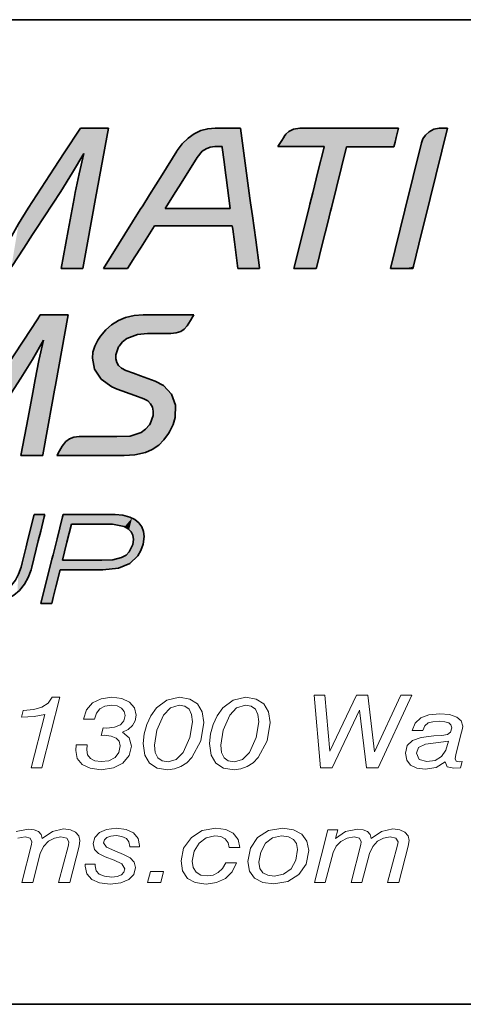
# Model space of a CAD drawing. Extents: x 10 to 297, y 10 to 410.
# Drawn here: x 156 to 171, y 10 to 44 of the extents above; entities that cross this region are included whole.
import ezdxf

# ---------------------------------------------------------------- set-up
doc = ezdxf.new("R2010")
doc.units = 0

msp = doc.modelspace()

# ---------------------------------------------------------------- linework, layer by layer
at = {"color": 7, "lineweight": 35}
for p, q in [((102, 44), (287, 44)), ((10, 10), (287, 10)), ((102, 10), (287, 10)), ((102, 10), (287, 10))]:
    msp.add_line(p, q, dxfattribs=at)
at = {"color": 1, "lineweight": 35}
for points in [[(156.433, 37.49), (157.337, 38.874), (157.682, 39.401), (158.241, 40.257)], [(158.241, 40.257), (158.724, 40.257), (159.207, 40.257)], [(159.207, 40.257), (158.768, 37.83), (158.49, 36.296), (158.328, 35.403)], [(161.589, 39.482), (161.758, 39.711), (161.96, 39.91), (162.171, 40.059), (162.406, 40.17), (162.641, 40.234), (162.896, 40.257), (162.905, 40.257)], [(162.905, 40.257), (163.335, 40.257), (163.766, 40.257)], [(163.766, 40.257), (164.098, 37.832), (164.12, 37.676), (164.181, 37.227), (164.295, 36.4), (164.428, 35.431), (164.431, 35.407)], [(165.276, 39.963), (165.335, 40.042), (165.441, 40.14), (165.596, 40.221), (165.816, 40.257)], [(165.816, 40.257), (167.522, 40.257), (169.227, 40.257)], [(169.227, 40.257), (169.148, 39.935), (169.109, 39.776), (169.069, 39.613)], [(170.921, 40.257), (170.321, 37.83), (170.239, 37.496), (170.025, 36.633), (169.743, 35.489), (169.721, 35.403)], [(170.017, 39.744), (170.07, 39.882), (170.162, 40.013), (170.29, 40.129), (170.443, 40.215), (170.634, 40.257)], [(170.634, 40.257), (170.778, 40.257), (170.921, 40.257)], [(165.064, 39.619), (165.17, 39.791), (165.273, 39.957), (165.276, 39.963)], [(159.034, 35.407), (160.311, 37.445), (160.392, 37.572), (160.628, 37.95), (161.064, 38.645), (161.576, 39.462), (161.589, 39.482)], [(162.889, 39.619), (162.726, 39.6), (162.581, 39.546), (162.452, 39.457), (162.271, 39.237)], [(163.134, 39.619), (163.011, 39.619), (162.889, 39.619)], [(163.411, 37.477), (163.272, 38.548), (163.252, 38.708), (163.203, 39.087), (163.138, 39.585), (163.134, 39.619)], [(166.662, 39.619), (165.863, 39.619), (165.064, 39.619)], [(165.611, 35.403), (166.137, 37.511), (166.167, 37.635), (166.265, 38.025), (166.444, 38.746), (166.656, 39.597), (166.662, 39.619)], [(167.436, 39.613), (166.91, 37.508), (166.881, 37.393), (166.784, 37.002), (166.604, 36.282), (166.39, 35.427), (166.384, 35.403)], [(169.069, 39.613), (168.253, 39.613), (167.792, 39.613), (167.436, 39.613)], [(168.947, 35.403), (169.446, 37.42), (170.017, 39.744)], [(158.355, 39.379), (157.972, 38.72), (157.57, 38.071)], [(158.066, 38.029), (158.198, 38.681), (158.355, 39.379)], [(162.271, 39.237), (161.718, 38.357), (161.538, 38.071), (161.223, 37.571), (161.164, 37.477)], [(157.57, 38.071), (156.703, 36.752), (156.591, 36.581), (156.282, 36.112), (155.869, 35.483), (155.836, 35.432)], [(157.573, 35.403), (157.82, 36.716), (158.029, 37.831), (158.066, 38.029)], [(155.815, 36.433), (156.106, 36.952), (156.433, 37.49)], [(161.164, 37.477), (162.288, 37.477), (163.411, 37.477)], [(160.798, 36.881), (160.335, 36.144), (160.127, 35.814), (159.872, 35.407)], [(163.487, 36.881), (162.143, 36.881), (161.666, 36.881), (160.922, 36.881), (160.798, 36.881)], [(163.676, 35.407), (163.582, 36.144), (163.559, 36.326), (163.501, 36.772), (163.487, 36.881)], [(158.328, 35.403), (157.951, 35.403), (157.573, 35.403)], [(159.872, 35.407), (159.453, 35.407), (159.034, 35.407)], [(164.431, 35.407), (164.054, 35.407), (163.676, 35.407)], [(166.384, 35.403), (165.998, 35.403), (165.611, 35.403)], [(169.721, 35.403), (169.334, 35.403), (168.961, 35.403), (168.947, 35.403)]]:
    msp.add_lwpolyline(points, dxfattribs=at)
at = {"color": 9, "lineweight": 35}
for points in [[(155.047, 31.04), (155.951, 32.424), (156.264, 32.904), (156.768, 33.675), (156.855, 33.808)], [(156.855, 33.808), (157.338, 33.808), (157.821, 33.808)], [(157.821, 33.808), (157.381, 31.38), (157.349, 31.204), (157.268, 30.755), (157.119, 29.931), (156.945, 28.974), (156.941, 28.953)], [(160.412, 33.805), (160.103, 33.783), (159.8, 33.713), (159.553, 33.611), (159.318, 33.464), (159.118, 33.288), (158.933, 33.066), (158.846, 32.936)], [(162.158, 33.805), (161.285, 33.805), (160.781, 33.805), (160.412, 33.805)], [(161.926, 33.43), (162.042, 33.617), (162.126, 33.753), (162.158, 33.805)], [(161.361, 33.167), (161.552, 33.184), (161.705, 33.233), (161.825, 33.314), (161.926, 33.43)], [(159.578, 32.731), (159.699, 32.876), (159.845, 32.99), (160.21, 33.13), (160.564, 33.164)], [(160.564, 33.164), (160.962, 33.166), (161.27, 33.167), (161.361, 33.167)], [(156.968, 32.929), (156.585, 32.27), (156.184, 31.621)], [(156.68, 31.58), (156.811, 32.231), (156.968, 32.929)], [(158.846, 32.936), (158.738, 32.723), (158.676, 32.516), (158.656, 32.314), (158.732, 31.933), (158.958, 31.59), (159.323, 31.318), (159.512, 31.238)], [(159.814, 31.889), (159.663, 31.962), (159.559, 32.055), (159.494, 32.163), (159.463, 32.289), (159.467, 32.432), (159.562, 32.706), (159.578, 32.731)], [(156.184, 31.621), (155.316, 30.302), (155.063, 29.916), (154.556, 29.146), (154.449, 28.983)], [(160.818, 31.523), (160.316, 31.706), (160.08, 31.792), (159.814, 31.889)], [(156.186, 28.953), (156.433, 30.266), (156.594, 31.121), (156.68, 31.58)], [(161.322, 29.772), (161.44, 30.022), (161.509, 30.26), (161.52, 30.694), (161.383, 31.068), (161.114, 31.365), (160.818, 31.523)], [(159.512, 31.238), (160.122, 31.023), (160.432, 30.911)], [(160.432, 30.911), (160.57, 30.834), (160.667, 30.738), (160.728, 30.622), (160.757, 30.486), (160.751, 30.331), (160.652, 30.04), (160.63, 30.006)], [(160.63, 30.006), (160.491, 29.857), (160.336, 29.747), (159.963, 29.624), (159.498, 29.603)], [(158.194, 29.603), (158.009, 29.583), (157.864, 29.528), (157.744, 29.44), (157.615, 29.275)], [(159.498, 29.603), (158.846, 29.603), (158.194, 29.603), (158.194, 29.603)], [(159.752, 28.946), (160.121, 28.97), (160.485, 29.055), (160.724, 29.161), (160.948, 29.313), (161.125, 29.488), (161.284, 29.707), (161.322, 29.772)], [(157.615, 29.275), (157.52, 29.111), (157.434, 28.961), (157.425, 28.946)], [(156.941, 28.953), (156.564, 28.953), (156.186, 28.953), (156.186, 28.953)], [(157.425, 28.946), (158.588, 28.946), (159.456, 28.946), (159.752, 28.946)], [(156.642, 26.91), (156.416, 26.005), (156.366, 25.802), (156.227, 25.247), (156.191, 25.1)], [(156.563, 25.1), (156.788, 26.005), (156.87, 26.334), (156.994, 26.83), (157.014, 26.91)], [(157.014, 26.91), (156.828, 26.91), (156.642, 26.91)], [(156.877, 23.836), (157.26, 25.372), (157.298, 25.523), (157.436, 26.075), (157.625, 26.835), (157.643, 26.909)], [(157.643, 26.909), (158.544, 26.909), (159.17, 26.909), (159.444, 26.909)], [(159.444, 26.909), (159.706, 26.888), (159.944, 26.826), (160.126, 26.736), (160.264, 26.621), (160.361, 26.486), (160.42, 26.331), (160.441, 26.154), (160.406, 25.884)], [(157.933, 26.579), (157.778, 25.955), (157.695, 25.626), (157.622, 25.331)], [(159.265, 26.579), (158.599, 26.579), (157.934, 26.579), (157.933, 26.579)], [(160.051, 25.881), (160.072, 26.053), (160.051, 26.197), (159.991, 26.317), (159.895, 26.417), (159.758, 26.495), (159.353, 26.577), (159.265, 26.579)], [(158.983, 25.331), (159.364, 25.353), (159.662, 25.428), (159.818, 25.513), (159.93, 25.622), (160.051, 25.881)], [(160.406, 25.884), (160.333, 25.669), (160.23, 25.489), (159.948, 25.224), (159.554, 25.061), (159.02, 25.001), (158.998, 25.001)], [(157.622, 25.331), (158.303, 25.331), (158.981, 25.331), (158.983, 25.331)], [(154.648, 23.76), (155.029, 23.784), (155.422, 23.867), (155.692, 23.973), (155.946, 24.126), (156.137, 24.294), (156.306, 24.504), (156.435, 24.734), (156.537, 25.005), (156.563, 25.1)], [(156.191, 25.1), (156.109, 24.856), (155.996, 24.646), (155.859, 24.475), (155.695, 24.335), (155.286, 24.144), (154.745, 24.073), (154.726, 24.073)], [(157.54, 25.001), (157.394, 24.418), (157.301, 24.043), (157.249, 23.836)], [(158.998, 25.001), (158.269, 25.001), (157.554, 25.001), (157.54, 25.001)], [(157.249, 23.836), (157.063, 23.836), (156.877, 23.836)]]:
    msp.add_lwpolyline(points, dxfattribs=at)
at = {"color": 7, "lineweight": 13}
for points in [[(156.545, 18.17), (156.912, 18.17), (157.534, 20.601), (157.271, 20.601), (157.125, 20.399), (156.912, 20.263), (156.629, 20.176), (156.27, 20.145), (156.207, 19.916), (156.645, 19.94), (157.013, 20.006)], [(158.093, 18.959), (158.081, 18.768), (158.135, 18.487), (158.306, 18.278), (158.581, 18.149), (158.961, 18.101), (159.382, 18.163), (159.712, 18.33), (159.925, 18.587), (160.004, 18.914), (159.925, 19.196), (159.691, 19.398), (159.896, 19.495), (160.046, 19.627), (160.134, 19.79), (160.167, 19.982), (160.108, 20.235), (159.942, 20.43), (159.675, 20.555), (159.328, 20.601), (158.953, 20.548), (158.661, 20.406), (158.456, 20.169), (158.348, 19.85), (158.727, 19.85), (158.794, 20.058), (158.915, 20.208), (159.086, 20.298), (159.312, 20.329), (159.508, 20.302), (159.658, 20.229), (159.754, 20.114), (159.787, 19.968), (159.745, 19.783), (159.624, 19.651), (159.424, 19.568), (159.153, 19.54), (159.024, 19.544), (158.957, 19.286), (159.065, 19.29), (159.299, 19.265), (159.474, 19.192), (159.579, 19.081), (159.616, 18.928), (159.566, 18.699), (159.437, 18.525), (159.228, 18.413), (158.961, 18.379), (158.74, 18.403), (158.586, 18.483), (158.49, 18.612), (158.46, 18.792), (158.477, 18.959)], [(160.409, 19.001), (160.463, 18.608), (160.626, 18.327), (160.889, 18.16), (161.256, 18.101), (161.494, 18.128), (161.715, 18.208), (161.915, 18.34), (162.09, 18.528), (162.395, 19.102), (162.508, 19.735), (162.449, 20.103), (162.286, 20.375), (162.019, 20.541), (161.665, 20.601), (161.231, 20.507), (160.872, 20.235), (160.676, 19.964), (160.53, 19.665), (160.438, 19.338)], [(162.7, 19.001), (162.754, 18.608), (162.917, 18.327), (163.179, 18.16), (163.547, 18.101), (163.784, 18.128), (164.006, 18.208), (164.206, 18.34), (164.381, 18.528), (164.686, 19.102), (164.798, 19.735), (164.74, 20.103), (164.577, 20.375), (164.31, 20.541), (163.956, 20.601), (163.522, 20.507), (163.163, 20.235), (162.967, 19.964), (162.821, 19.665), (162.729, 19.338)], [(166.538, 18.17), (166.939, 18.17), (167.882, 20.159), (168.12, 18.17), (168.52, 18.17), (169.693, 20.67), (169.309, 20.67), (168.399, 18.723), (168.17, 20.67), (167.773, 20.67), (166.851, 18.747), (166.688, 20.67), (166.317, 20.67)], [(161.652, 20.329), (161.848, 20.291), (161.994, 20.187), (162.082, 20.009), (162.111, 19.759), (162.024, 19.21), (161.786, 18.692), (161.552, 18.452), (161.268, 18.375), (161.06, 18.41), (160.914, 18.514), (160.826, 18.692), (160.797, 18.945), (160.876, 19.464), (161.11, 19.982), (161.348, 20.242)], [(163.943, 20.329), (164.139, 20.291), (164.285, 20.187), (164.373, 20.009), (164.402, 19.759), (164.314, 19.21), (164.077, 18.692), (163.843, 18.452), (163.559, 18.375), (163.35, 18.41), (163.204, 18.514), (163.117, 18.692), (163.088, 18.945), (163.167, 19.464), (163.401, 19.982), (163.638, 20.242)], [(170.84, 18.375), (170.911, 18.205), (171.136, 18.149), (171.37, 18.17), (171.424, 18.382), (171.332, 18.372), (171.22, 18.396), (171.182, 18.473), (171.203, 18.622), (171.403, 19.394), (171.433, 19.526), (171.445, 19.61), (171.391, 19.787), (171.241, 19.919), (170.99, 20.003), (170.652, 20.034), (170.273, 19.996), (169.993, 19.888), (169.801, 19.71), (169.701, 19.46), (170.064, 19.46), (170.135, 19.62), (170.248, 19.714), (170.414, 19.759), (170.652, 19.773), (170.832, 19.759), (170.961, 19.717), (171.036, 19.648), (171.065, 19.544), (171.028, 19.398), (170.923, 19.321), (170.727, 19.286), (170.444, 19.269), (170.01, 19.217), (169.709, 19.109), (169.53, 18.932), (169.471, 18.671), (169.513, 18.434), (169.647, 18.261), (169.86, 18.153), (170.147, 18.114), (170.523, 18.177)], [(170.953, 19.085), (170.865, 18.775), (170.711, 18.553), (170.49, 18.42), (170.21, 18.379), (169.943, 18.455), (169.847, 18.671), (169.922, 18.872), (170.16, 18.984)], [(158.409, 14.844), (158.405, 14.774), (158.464, 14.51), (158.635, 14.312), (158.906, 14.19), (159.269, 14.145), (159.636, 14.19), (159.911, 14.305), (160.082, 14.486), (160.145, 14.719), (160.095, 14.913), (159.957, 15.056), (159.732, 15.178), (159.427, 15.299), (159.139, 15.421), (159.043, 15.581), (159.069, 15.678), (159.156, 15.755), (159.29, 15.804), (159.473, 15.824), (159.678, 15.8), (159.828, 15.731), (159.916, 15.612), (159.949, 15.452), (159.949, 15.442), (160.287, 15.442), (160.287, 15.48), (160.233, 15.731), (160.074, 15.922), (159.824, 16.04), (159.486, 16.082), (159.148, 16.04), (158.897, 15.932), (158.739, 15.762), (158.685, 15.55), (158.731, 15.348), (158.872, 15.205), (159.098, 15.094), (159.402, 14.976), (159.678, 14.847), (159.778, 14.674), (159.744, 14.559), (159.657, 14.472), (159.515, 14.413), (159.327, 14.395), (159.077, 14.42), (158.893, 14.493), (158.785, 14.614), (158.751, 14.781), (158.756, 14.844)], [(163.266, 14.882), (163.153, 14.691), (163.003, 14.548), (162.824, 14.461), (162.619, 14.434), (162.398, 14.465), (162.235, 14.562), (162.139, 14.719), (162.106, 14.938), (162.169, 15.285), (162.34, 15.564), (162.59, 15.748), (162.886, 15.817), (163.091, 15.79), (163.245, 15.71), (163.341, 15.581), (163.379, 15.414), (163.75, 15.414), (163.687, 15.696), (163.521, 15.908), (163.262, 16.037), (162.916, 16.082), (162.452, 16.002), (162.073, 15.765), (161.806, 15.393), (161.718, 14.955), (161.772, 14.604), (161.935, 14.35), (162.206, 14.201), (162.586, 14.148), (162.945, 14.201), (163.253, 14.343), (163.487, 14.576), (163.629, 14.882)], [(164.025, 14.927), (164.084, 14.6), (164.259, 14.361), (164.543, 14.208), (164.927, 14.159), (165.407, 14.242), (165.79, 14.479), (166.037, 14.844), (166.128, 15.313), (166.066, 15.633), (165.886, 15.877), (165.603, 16.03), (165.227, 16.085), (164.743, 15.998), (164.363, 15.758), (164.113, 15.393)], [(166.329, 14.208), (166.696, 14.208), (166.971, 15.244), (167.071, 15.459), (167.234, 15.626), (167.451, 15.737), (167.701, 15.779), (167.877, 15.734), (167.939, 15.616), (167.922, 15.515), (167.589, 14.208), (167.964, 14.208), (168.227, 15.212), (168.336, 15.449), (168.507, 15.63), (168.715, 15.741), (168.936, 15.779), (169.141, 15.734), (169.212, 15.605), (169.195, 15.501), (168.853, 14.208), (169.241, 14.208), (169.566, 15.466), (169.596, 15.658), (169.558, 15.821), (169.445, 15.946), (169.27, 16.026), (169.032, 16.054), (168.644, 15.97), (168.285, 15.724), (168.252, 15.863), (168.16, 15.967), (168.01, 16.03), (167.806, 16.05), (167.397, 15.967), (167.05, 15.72), (167.134, 16.026), (166.788, 16.026)], [(165.19, 15.817), (165.423, 15.786), (165.598, 15.696), (165.703, 15.55), (165.74, 15.348), (165.678, 14.973), (165.515, 14.68), (165.26, 14.489), (164.939, 14.423), (164.71, 14.454), (164.547, 14.545), (164.443, 14.694), (164.409, 14.903), (164.468, 15.251), (164.635, 15.56), (164.872, 15.751)], [(160.562, 14.208), (161.017, 14.208), (161.109, 14.583), (160.658, 14.583)]]:
    msp.add_lwpolyline(points, close=True, dxfattribs=at)
msp.add_lwpolyline([(156.081, 15.737), (156.331, 15.779), (156.507, 15.734), (156.569, 15.616), (156.553, 15.515), (156.219, 14.208), (156.594, 14.208), (156.857, 15.212), (156.966, 15.449), (157.137, 15.63), (157.345, 15.741), (157.566, 15.779), (157.771, 15.734), (157.842, 15.605), (157.825, 15.501), (157.483, 14.208), (157.871, 14.208), (158.196, 15.466), (158.226, 15.658), (158.188, 15.821), (158.075, 15.946), (157.9, 16.026), (157.662, 16.054), (157.274, 15.97), (156.916, 15.724), (156.882, 15.863), (156.79, 15.967), (156.64, 16.03), (156.436, 16.05), (156.027, 15.967)], dxfattribs=at)
at = {"color": 1, "lineweight": 5}
for points in [[(158.241, 40.257), (157.972, 38.72), (157.755, 39.513), (157.57, 38.071)], [(158.724, 40.257), (158.355, 39.379), (158.241, 40.257), (157.972, 38.72)], [(158.724, 40.257), (158.44, 36.02), (158.355, 39.379), (158.328, 35.403)], [(159.207, 40.257), (158.768, 37.83), (158.724, 40.257), (158.44, 36.02)], [(162.271, 39.237), (162.062, 39.989), (162.383, 39.39), (162.333, 40.141)], [(162.905, 40.257), (162.383, 39.39), (162.333, 40.141)], [(162.905, 40.257), (162.692, 39.591), (162.383, 39.39), (162.521, 39.51)], [(162.905, 40.257), (163.011, 39.619), (162.692, 39.591), (162.889, 39.619)], [(163.335, 40.257), (163.134, 39.619), (162.905, 40.257), (163.011, 39.619)], [(163.335, 40.257), (163.246, 38.751), (163.134, 39.619), (163.159, 39.423)], [(163.335, 40.257), (163.411, 37.477), (163.246, 38.751), (163.272, 38.548)], [(163.335, 40.257), (163.766, 40.257), (163.411, 37.477), (163.487, 36.881)], [(163.766, 40.257), (163.553, 36.372), (163.487, 36.881), (163.498, 36.797)], [(163.766, 40.257), (163.676, 35.407), (163.553, 36.372), (163.582, 36.144)], [(163.766, 40.257), (164.098, 37.832), (163.676, 35.407), (164.054, 35.407)], [(165.863, 39.619), (165.276, 39.963), (165.441, 40.14), (165.335, 40.042)], [(165.863, 39.619), (165.441, 40.14), (165.6, 40.222)], [(165.6, 40.222), (165.816, 40.257), (165.863, 39.619), (167.522, 40.257)], [(165.863, 39.619), (167.522, 40.257), (166.662, 39.619), (166.775, 36.967)], [(167.522, 40.257), (166.91, 37.508), (166.775, 36.967), (166.872, 37.356)], [(167.522, 40.257), (167.703, 39.613), (166.91, 37.508), (167.436, 39.613)], [(169.227, 40.257), (168.253, 39.613), (167.522, 40.257), (167.703, 39.613)], [(169.227, 40.257), (169.148, 39.935), (168.253, 39.613), (169.1, 39.739)], [(169.334, 35.403), (170.215, 40.068), (170.634, 40.257), (170.391, 40.191)], [(169.334, 35.403), (170.634, 40.257), (170.921, 40.257), (170.778, 40.257)], [(169.334, 35.403), (170.921, 40.257), (170.219, 37.418), (170.321, 37.83)], [(162.271, 39.237), (161.718, 38.357), (162.062, 39.989), (161.802, 39.759)], [(165.863, 39.619), (165.064, 39.619), (165.276, 39.963), (165.17, 39.791)], [(169.334, 35.403), (170.017, 39.744), (170.215, 40.068), (170.087, 39.912)], [(157.755, 39.513), (157.57, 38.071), (157.337, 38.874), (156.703, 36.752)], [(161.164, 37.477), (160.798, 36.881), (161.58, 39.467), (161.082, 38.674)], [(161.164, 37.477), (161.58, 39.467), (161.498, 38.008)], [(161.718, 38.357), (161.498, 38.008), (161.589, 39.482), (161.58, 39.467)], [(161.718, 38.357), (161.589, 39.482), (161.802, 39.759)], [(166.658, 39.602), (166.596, 36.252), (166.452, 38.776), (166.389, 35.422)], [(166.662, 39.619), (166.775, 36.967), (166.658, 39.602), (166.596, 36.252)], [(168.253, 39.613), (169.1, 39.739), (169.069, 39.613)], [(169.334, 35.403), (168.947, 35.403), (170.017, 39.744), (169.446, 37.42)], [(158.355, 39.379), (158.328, 35.403), (158.198, 38.681), (158.066, 38.029)], [(157.337, 38.874), (156.563, 36.539), (156.433, 37.49), (156.257, 36.074)], [(157.337, 38.874), (156.703, 36.752), (156.563, 36.539)], [(166.384, 35.403), (166.177, 37.672), (166.452, 38.776), (166.274, 38.061)], [(166.452, 38.776), (166.389, 35.422), (166.384, 35.403)], [(160.798, 36.881), (160.65, 37.984), (161.082, 38.674)], [(157.573, 35.403), (157.82, 36.716), (157.951, 35.403), (158.054, 37.964)], [(157.951, 35.403), (158.054, 37.964), (158.328, 35.403), (158.066, 38.029)], [(160.335, 36.144), (160.414, 37.607), (160.798, 36.881), (160.65, 37.984)], [(164.098, 37.832), (164.126, 37.634), (164.054, 35.407), (164.187, 37.186)], [(156.433, 37.49), (156.257, 36.074), (156.106, 36.952), (155.861, 35.471)], [(160.311, 37.445), (159.453, 35.407), (159.034, 35.407)], [(160.311, 37.445), (160.084, 35.744), (159.453, 35.407), (159.872, 35.407)], [(160.084, 35.744), (160.311, 37.445), (160.335, 36.144), (160.414, 37.607)], [(161.164, 37.477), (162.288, 37.477), (160.798, 36.881), (161.563, 36.881)], [(162.288, 37.477), (162.143, 36.881), (161.563, 36.881)], [(163.411, 37.477), (163.487, 36.881), (162.288, 37.477), (162.143, 36.881)], [(166.137, 37.511), (165.998, 35.403), (165.611, 35.403)], [(166.384, 35.403), (165.998, 35.403), (166.177, 37.672), (166.137, 37.511)], [(169.334, 35.403), (170.219, 37.418), (169.737, 35.467), (170.008, 36.565)], [(164.054, 35.407), (164.187, 37.186), (164.429, 35.425), (164.3, 36.366)], [(164.054, 35.407), (164.429, 35.425), (164.431, 35.407)], [(169.334, 35.403), (169.737, 35.467), (169.721, 35.403)]]:
    msp.add_solid(points, dxfattribs=at)
at = {"color": 9, "lineweight": 5}
for points in [[(156.855, 33.808), (156.585, 32.27), (156.332, 33.007), (156.184, 31.621)], [(156.968, 32.929), (156.585, 32.27), (157.338, 33.808), (156.855, 33.808)], [(156.968, 32.929), (157.338, 33.808), (156.944, 28.968), (157.112, 29.894)], [(157.112, 29.894), (157.338, 33.808), (157.26, 30.711)], [(157.341, 31.159), (157.26, 30.711), (157.821, 33.808), (157.338, 33.808)], [(157.341, 31.159), (157.821, 33.808), (157.381, 31.38)], [(159.703, 33.679), (159.413, 33.531), (159.578, 32.731), (159.465, 32.419)], [(159.703, 33.679), (159.578, 32.731), (160.034, 33.772), (159.73, 32.904)], [(159.73, 32.904), (159.921, 33.032), (160.034, 33.772), (160.408, 33.158)], [(160.034, 33.772), (160.408, 33.158), (160.412, 33.805), (160.564, 33.164)], [(160.412, 33.805), (160.564, 33.164), (160.684, 33.805), (160.962, 33.166)], [(160.684, 33.805), (160.962, 33.166), (161.285, 33.805), (161.317, 33.167)], [(162.158, 33.805), (161.285, 33.805), (161.361, 33.167), (161.317, 33.167)], [(162.158, 33.805), (161.361, 33.167), (161.705, 33.233), (161.552, 33.184)], [(162.158, 33.805), (161.705, 33.233), (162.042, 33.617), (161.827, 33.315)], [(162.158, 33.805), (162.042, 33.617), (162.141, 33.778)], [(158.926, 33.057), (159.027, 31.523), (159.158, 33.328)], [(159.512, 31.238), (159.413, 33.531), (159.027, 31.523), (159.158, 33.328)], [(159.512, 31.238), (159.524, 32.103), (159.413, 33.531), (159.469, 32.248)], [(159.413, 33.531), (159.469, 32.248), (159.465, 32.419)], [(162.042, 33.617), (161.827, 33.315), (161.926, 33.43)], [(156.332, 33.007), (156.184, 31.621), (155.951, 32.424), (155.316, 30.302)], [(158.846, 32.936), (158.849, 31.723), (158.926, 33.057), (159.027, 31.523)], [(156.968, 32.929), (156.944, 28.968), (156.811, 32.231), (156.941, 28.953)], [(158.662, 32.423), (158.665, 32.179), (158.72, 32.675), (158.728, 31.944)], [(158.72, 32.675), (158.728, 31.944), (158.846, 32.936), (158.849, 31.723)], [(156.941, 28.953), (156.68, 31.58), (156.811, 32.231)], [(160.122, 31.023), (159.635, 31.982), (159.512, 31.238), (159.524, 32.103)], [(160.122, 31.023), (160.03, 31.81), (159.635, 31.982), (159.814, 31.889)], [(160.122, 31.023), (160.432, 30.911), (160.03, 31.81), (160.316, 31.706)], [(160.818, 31.523), (160.316, 31.706), (160.596, 30.814), (160.432, 30.911)], [(156.564, 28.953), (156.622, 31.273), (156.941, 28.953), (156.68, 31.58)], [(160.818, 31.523), (160.596, 30.814), (160.751, 30.531), (160.699, 30.686)], [(160.818, 31.523), (160.751, 30.531), (160.818, 29.217), (160.753, 30.346)], [(160.818, 31.523), (160.818, 29.217), (161.204, 31.289)], [(160.818, 29.217), (161.054, 29.41), (161.204, 31.289), (161.322, 29.772)], [(161.204, 31.289), (161.322, 29.772), (161.364, 31.098), (161.459, 30.077)], [(156.186, 28.953), (156.433, 30.266), (156.564, 28.953), (156.622, 31.273)], [(161.364, 31.098), (161.459, 30.077), (161.474, 30.877), (161.526, 30.363)], [(161.474, 30.877), (161.526, 30.363), (161.529, 30.631)], [(160.753, 30.346), (160.703, 30.147), (160.818, 29.217), (160.63, 30.006)], [(160.818, 29.217), (160.63, 30.006), (160.535, 29.073), (160.457, 29.828)], [(158.588, 28.946), (158.002, 29.582), (157.72, 29.415), (157.846, 29.518)], [(158.588, 28.946), (158.194, 29.603), (158.002, 29.582)], [(159.591, 28.946), (158.846, 29.603), (158.588, 28.946), (158.194, 29.603)], [(159.753, 29.604), (159.498, 29.603), (159.591, 28.946), (158.846, 29.603)], [(159.591, 28.946), (159.752, 28.946), (159.753, 29.604), (160.187, 28.98)], [(159.753, 29.604), (160.187, 28.98), (160.258, 29.708), (160.535, 29.073)], [(160.535, 29.073), (160.457, 29.828), (160.258, 29.708)], [(158.588, 28.946), (157.72, 29.415), (157.52, 29.111), (157.615, 29.275)], [(158.588, 28.946), (157.52, 29.111), (157.425, 28.946), (157.426, 28.947)], [(156.442, 24.75), (156.561, 25.094), (156.416, 26.005), (156.642, 26.91)], [(156.561, 25.094), (156.563, 25.1), (156.642, 26.91), (156.788, 26.005)], [(156.642, 26.91), (156.788, 26.005), (156.828, 26.91), (156.888, 26.406)], [(156.828, 26.91), (156.888, 26.406), (157.014, 26.91)], [(157.679, 25.559), (157.622, 25.331), (157.643, 26.909), (157.628, 26.849)], [(157.778, 25.955), (157.643, 26.909), (157.933, 26.579), (158.544, 26.909)], [(157.679, 25.559), (157.643, 26.909), (157.778, 25.955)], [(157.933, 26.579), (158.544, 26.909), (158.599, 26.579), (159.276, 26.909)], [(158.599, 26.579), (159.276, 26.909), (159.265, 26.579)], [(159.766, 26.492), (159.265, 26.579), (159.444, 26.909), (159.276, 26.909)], [(159.766, 26.492), (159.444, 26.909), (160.026, 26.791), (159.763, 26.878)], [(157.445, 26.112), (157.628, 26.849), (157.54, 25.001), (157.622, 25.331)], [(160.026, 26.791), (159.925, 26.391), (159.766, 26.492)], [(160.222, 26.662), (160.027, 26.258), (160.026, 26.791), (159.925, 26.391)], [(160.174, 25.418), (160.071, 26.09), (160.222, 26.662), (160.027, 26.258)], [(160.174, 25.418), (160.222, 26.662), (160.311, 25.624), (160.353, 26.5)], [(160.311, 25.624), (160.353, 26.5), (160.406, 25.884), (160.425, 26.307)], [(156.442, 24.75), (156.416, 26.005), (156.281, 24.468), (156.353, 25.753)], [(157.284, 23.975), (157.308, 25.564), (157.394, 24.418), (157.445, 26.112)], [(157.394, 24.418), (157.445, 26.112), (157.54, 25.001)], [(159.773, 25.133), (159.859, 25.547), (159.996, 25.256), (160.051, 25.881)], [(159.996, 25.256), (160.051, 25.881), (160.174, 25.418), (160.071, 26.09)], [(156.281, 24.468), (156.353, 25.753), (156.191, 25.1), (156.22, 25.219)], [(157.249, 23.836), (157.26, 25.372), (157.284, 23.975), (157.308, 25.564)], [(159.396, 25.358), (159.678, 25.434), (159.773, 25.133), (159.859, 25.547)], [(157.063, 23.836), (156.877, 23.836), (157.249, 23.836), (157.26, 25.372)], [(157.54, 25.001), (157.622, 25.331), (158.269, 25.001), (158.303, 25.331)], [(158.269, 25.001), (158.303, 25.331), (158.998, 25.001)], [(158.303, 25.331), (158.983, 25.331), (158.998, 25.001), (159.396, 25.358)], [(158.998, 25.001), (159.396, 25.358), (159.202, 25.008), (159.773, 25.133)], [(156.281, 24.468), (156.191, 25.1), (156.075, 24.233), (156.086, 24.805)]]:
    msp.add_solid(points, dxfattribs=at)

doc.saveas('drawing.dxf')
